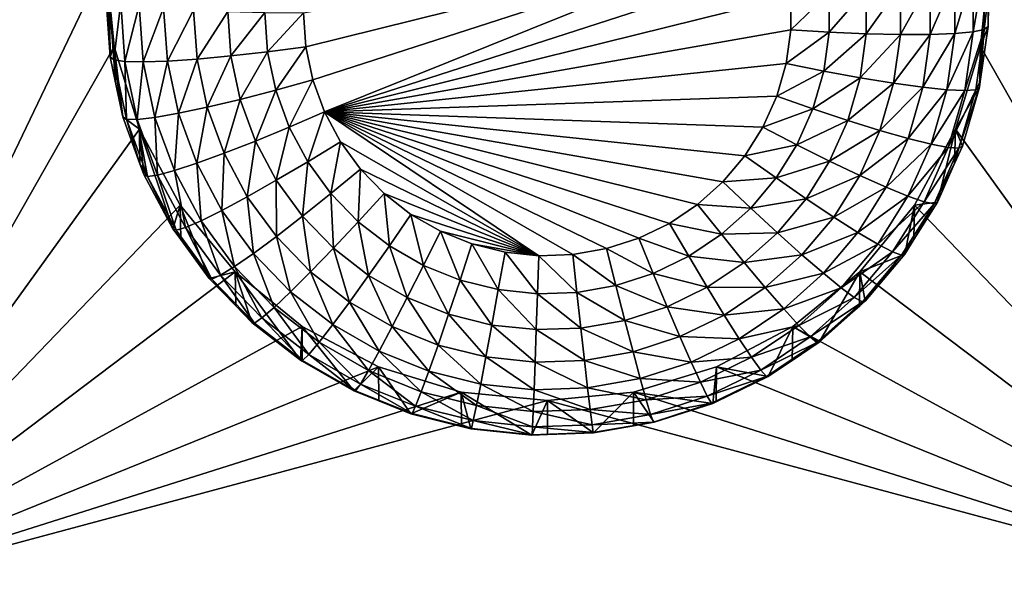
# Model space of a CAD drawing. Extents: x -28 to 28, y -227 to 30.
# Drawn here: x 3 to 7, y -206 to -204 of the extents above; entities that cross this region are included whole.
import ezdxf

# ---------------------------------------------------------------- set-up
doc = ezdxf.new("R2010")
doc.units = 0
doc.header["$MEASUREMENT"] = 0
doc.layers.add('L1', color=7, linetype='Continuous')
doc.layers.add('L3', color=7, linetype='Continuous')

msp = doc.modelspace()

# ---------------------------------------------------------------- linework, layer by layer
at = {"layer": 'L1', "color": 7}
for points in [[(17.45052, -89.59975, 331.3269), (-17.45052, -89.59975, 331.3269), (17.16824, -226.3816, 341.9844)], [(17.16824, -226.3816, 341.9844), (-17.45052, -89.59975, 331.3269), (-17.16824, -226.3816, 341.9844)], [(17.73879, -90.57198, 318.849), (-17.4299, -223.8664, 330.5107), (-17.73879, -90.57198, 318.849)], [(17.4299, -223.8664, 330.5107), (-17.4299, -223.8664, 330.5107), (17.73879, -90.57198, 318.849)]]:
    msp.add_3dface(points, dxfattribs=at)
at = {"layer": 'L3', "color": 250}
for points in [[(-16.15, -176.477, 327.8604), (-12.25, -222.2024, 331.8608), (12.25, -172.5919, 327.5205)], [(-12.25, -222.2024, 331.8608), (12.25, -222.2024, 331.8608), (12.25, -172.5919, 327.5205)], [(3.525, -203.9533, 328.7585), (2.5, -206.0951, 328.9459), (2.5, -201.8115, 328.5711)], [(7.5, -206.0951, 328.9459), (6.475, -203.9533, 328.7585), (7.5, -201.8115, 328.5711)], [(4.192932, -204.2406, 326.776), (4.185, -204.1276, 326.7661), (5.765849, -203.8499, 326.7418)], [(5.765849, -203.8499, 326.7418), (4.216572, -204.3514, 326.7857), (4.192932, -204.2406, 326.776)], [(5.765849, -203.8499, 326.7418), (4.255461, -204.4578, 326.795), (4.216572, -204.3514, 326.7857)], [(5.79719, -203.9588, 326.7514), (4.255461, -204.4578, 326.795), (5.765849, -203.8499, 326.7418)], [(3.553342, -204.24, 328.7836), (2.5, -206.0951, 328.9459), (3.525, -203.9533, 328.7585)], [(3.525, -203.9533, 328.7585), (3.525, -204.0701, 327.4236), (3.539355, -204.2746, 327.4415)], [(3.525, -203.9533, 328.7585), (3.539355, -204.2746, 327.4415), (3.553342, -204.24, 328.7836)], [(5.79719, -203.9588, 326.7514), (5.813015, -204.071, 326.7612), (4.255461, -204.4578, 326.795)], [(7.5, -206.0951, 328.9459), (6.446658, -204.24, 328.7836), (6.475, -203.9533, 328.7585)], [(6.446658, -204.24, 328.7836), (6.471407, -204.1726, 327.4326), (6.475, -203.9533, 328.7585)], [(6.475, -203.9533, 328.7585), (6.471407, -204.1726, 327.4326), (6.471407, -204.0701, 327.4236)], [(6.42129, -204.1911, 327.1807), (6.360448, -204.1968, 327.0666), (6.42129, -203.9931, 327.1633)], [(6.42129, -203.9931, 327.1633), (6.360448, -204.1968, 327.0666), (6.360448, -204.0073, 327.05)], [(6.458756, -204.1829, 327.3042), (6.42129, -204.1911, 327.1807), (6.458756, -203.9797, 327.2865)], [(6.458756, -203.9797, 327.2865), (6.42129, -204.1911, 327.1807), (6.42129, -203.9931, 327.1633)], [(6.458756, -203.9797, 327.2865), (6.471407, -204.0701, 327.4236), (6.458756, -204.1829, 327.3042)], [(6.278568, -204.1998, 326.9665), (6.178798, -204.2, 326.8841), (6.278568, -204.0217, 326.9509)], [(6.278568, -204.0217, 326.9509), (6.178798, -204.2, 326.8841), (6.178798, -204.0358, 326.8698)], [(6.360448, -204.1968, 327.0666), (6.278568, -204.1998, 326.9665), (6.360448, -204.0073, 327.05)], [(6.360448, -204.0073, 327.05), (6.278568, -204.1998, 326.9665), (6.278568, -204.0217, 326.9509)], [(5.941461, -204.1921, 326.7845), (5.813015, -204.1843, 326.7711), (5.941461, -204.0609, 326.773)], [(5.941461, -204.0609, 326.773), (5.813015, -204.1843, 326.7711), (5.813015, -204.071, 326.7612)], [(6.064971, -204.1974, 326.8227), (5.941461, -204.1921, 326.7845), (6.064971, -204.0491, 326.8097)], [(6.064971, -204.0491, 326.8097), (5.941461, -204.1921, 326.7845), (5.941461, -204.0609, 326.773)], [(6.178798, -204.2, 326.8841), (6.064971, -204.1974, 326.8227), (6.178798, -204.0358, 326.8698)], [(6.178798, -204.0358, 326.8698), (6.064971, -204.1974, 326.8227), (6.064971, -204.0491, 326.8097)], [(3.537682, -204.0813, 327.2953), (3.539355, -204.2746, 327.4415), (3.525, -204.0701, 327.4236)], [(3.551913, -204.2841, 327.3131), (3.539355, -204.2746, 327.4415), (3.537682, -204.0813, 327.2953)], [(3.537682, -204.0813, 327.2953), (3.57524, -204.0921, 327.172), (3.551913, -204.2841, 327.3131)], [(3.551913, -204.2841, 327.3131), (3.57524, -204.0921, 327.172), (3.589105, -204.2896, 327.1893)], [(3.57524, -204.0921, 327.172), (3.63623, -204.1021, 327.0583), (3.589105, -204.2896, 327.1893)], [(5.813015, -204.071, 326.7612), (5.813015, -204.1843, 326.7711), (4.255461, -204.4578, 326.795)], [(6.471407, -204.0701, 327.4236), (6.471407, -204.1726, 327.4326), (6.458756, -204.1829, 327.3042)], [(3.589105, -204.2896, 327.1893), (3.63623, -204.1021, 327.0583), (3.649502, -204.2911, 327.0749)], [(3.63623, -204.1021, 327.0583), (3.71831, -204.1108, 326.9587), (3.649502, -204.2911, 327.0749)], [(3.649502, -204.2911, 327.0749), (3.71831, -204.1108, 326.9587), (3.730783, -204.2885, 326.9742)], [(3.71831, -204.1108, 326.9587), (3.818324, -204.1179, 326.8769), (3.730783, -204.2885, 326.9742)], [(3.730783, -204.2885, 326.9742), (3.818324, -204.1179, 326.8769), (3.829824, -204.2818, 326.8913)], [(3.818324, -204.1179, 326.8769), (3.932429, -204.1232, 326.8162), (3.829824, -204.2818, 326.8913)], [(3.829824, -204.2818, 326.8913), (3.932429, -204.1232, 326.8162), (3.942818, -204.2713, 326.8291)], [(3.932429, -204.1232, 326.8162), (4.05624, -204.1265, 326.7788), (3.942818, -204.2713, 326.8291)], [(3.942818, -204.2713, 326.8291), (4.05624, -204.1265, 326.7788), (4.065425, -204.2574, 326.7902)], [(4.05624, -204.1265, 326.7788), (4.185, -204.1276, 326.7661), (4.065425, -204.2574, 326.7902)], [(4.065425, -204.2574, 326.7902), (4.185, -204.1276, 326.7661), (4.192932, -204.2406, 326.776)], [(4.255461, -204.4578, 326.795), (5.813015, -204.1843, 326.7711), (5.79719, -204.2964, 326.7809)], [(5.941461, -204.1921, 326.7845), (5.79719, -204.2964, 326.7809), (5.813015, -204.1843, 326.7711)], [(5.923136, -204.322, 326.7958), (5.79719, -204.2964, 326.7809), (5.941461, -204.1921, 326.7845)], [(6.064971, -204.1974, 326.8227), (5.923136, -204.322, 326.7958), (5.941461, -204.1921, 326.7845)], [(6.393626, -204.3872, 327.1978), (6.333968, -204.3845, 327.0831), (6.42129, -204.1911, 327.1807)], [(6.42129, -204.1911, 327.1807), (6.333968, -204.3845, 327.0831), (6.360448, -204.1968, 327.0666)], [(6.430363, -204.3842, 327.3219), (6.393626, -204.3872, 327.1978), (6.458756, -204.1829, 327.3042)], [(6.458756, -204.1829, 327.3042), (6.393626, -204.3872, 327.1978), (6.42129, -204.1911, 327.1807)], [(6.458756, -204.1829, 327.3042), (6.445449, -204.3566, 327.4487), (6.430363, -204.3842, 327.3219)], [(6.446658, -204.24, 328.7836), (6.445449, -204.3566, 327.4487), (6.471407, -204.1726, 327.4326)], [(6.458756, -204.1829, 327.3042), (6.471407, -204.1726, 327.4326), (6.445449, -204.3566, 327.4487)], [(6.044242, -204.3444, 326.8355), (5.923136, -204.322, 326.7958), (6.064971, -204.1974, 326.8227)], [(6.178798, -204.2, 326.8841), (6.044242, -204.3444, 326.8355), (6.064971, -204.1974, 326.8227)], [(6.155854, -204.3627, 326.8983), (6.044242, -204.3444, 326.8355), (6.178798, -204.2, 326.8841)], [(6.253683, -204.3762, 326.9819), (6.155854, -204.3627, 326.8983), (6.278568, -204.1998, 326.9665)], [(6.278568, -204.1998, 326.9665), (6.155854, -204.3627, 326.8983), (6.178798, -204.2, 326.8841)], [(6.333968, -204.3845, 327.0831), (6.253683, -204.3762, 326.9819), (6.360448, -204.1968, 327.0666)], [(6.360448, -204.1968, 327.0666), (6.253683, -204.3762, 326.9819), (6.278568, -204.1998, 326.9665)], [(3.553342, -204.24, 328.7836), (3.637278, -204.5156, 328.8077), (2.5, -206.0951, 328.9459)], [(3.553342, -204.24, 328.7836), (3.539355, -204.2746, 327.4415), (3.556733, -204.356, 327.4486)], [(3.553342, -204.24, 328.7836), (3.582139, -204.4751, 327.459), (3.637278, -204.5156, 328.8077)], [(3.553342, -204.24, 328.7836), (3.556733, -204.356, 327.4486), (3.582139, -204.4751, 327.459)], [(3.942818, -204.2713, 326.8291), (4.065425, -204.2574, 326.7902), (3.973785, -204.4164, 326.8418)], [(3.973785, -204.4164, 326.8418), (4.065425, -204.2574, 326.7902), (4.0928, -204.3857, 326.8014)], [(4.065425, -204.2574, 326.7902), (4.192932, -204.2406, 326.776), (4.0928, -204.3857, 326.8014)], [(4.0928, -204.3857, 326.8014), (4.192932, -204.2406, 326.776), (4.216572, -204.3514, 326.7857)], [(6.362722, -204.5156, 328.8077), (6.446658, -204.24, 328.7836), (7.5, -206.0951, 328.9459)], [(6.362722, -204.5156, 328.8077), (6.442768, -204.3756, 327.4503), (6.446658, -204.24, 328.7836)], [(6.446658, -204.24, 328.7836), (6.442768, -204.3756, 327.4503), (6.445449, -204.3566, 327.4487)], [(3.551913, -204.2841, 327.3131), (3.556733, -204.356, 327.4486), (3.539355, -204.2746, 327.4415)], [(3.594329, -204.4829, 327.3305), (3.582139, -204.4751, 327.459), (3.551913, -204.2841, 327.3131)], [(3.582139, -204.4751, 327.459), (3.556733, -204.356, 327.4486), (3.551913, -204.2841, 327.3131)], [(3.551913, -204.2841, 327.3131), (3.589105, -204.2896, 327.1893), (3.594329, -204.4829, 327.3305)], [(3.594329, -204.4829, 327.3305), (3.589105, -204.2896, 327.1893), (3.630432, -204.4833, 327.2062)], [(3.589105, -204.2896, 327.1893), (3.649502, -204.2911, 327.0749), (3.630432, -204.4833, 327.2062)], [(3.630432, -204.4833, 327.2062), (3.649502, -204.2911, 327.0749), (3.68906, -204.4765, 327.0911)], [(3.649502, -204.2911, 327.0749), (3.730783, -204.2885, 326.9742), (3.68906, -204.4765, 327.0911)], [(3.68906, -204.4765, 327.0911), (3.730783, -204.2885, 326.9742), (3.76796, -204.4627, 326.9895)], [(3.730783, -204.2885, 326.9742), (3.829824, -204.2818, 326.8913), (3.76796, -204.4627, 326.9895)], [(3.76796, -204.4627, 326.9895), (3.829824, -204.2818, 326.8913), (3.8641, -204.4424, 326.9053)], [(3.829824, -204.2818, 326.8913), (3.942818, -204.2713, 326.8291), (3.8641, -204.4424, 326.9053)], [(3.8641, -204.4424, 326.9053), (3.942818, -204.2713, 326.8291), (3.973785, -204.4164, 326.8418)], [(4.255461, -204.4578, 326.795), (5.79719, -204.2964, 326.7809), (5.765849, -204.4053, 326.7904)], [(5.923136, -204.322, 326.7958), (5.765849, -204.4053, 326.7904), (5.79719, -204.2964, 326.7809)], [(5.886844, -204.4481, 326.8069), (5.765849, -204.4053, 326.7904), (5.923136, -204.322, 326.7958)], [(6.044242, -204.3444, 326.8355), (5.886844, -204.4481, 326.8069), (5.923136, -204.322, 326.7958)], [(4.0928, -204.3857, 326.8014), (4.216572, -204.3514, 326.7857), (4.137833, -204.5089, 326.8122)], [(4.137833, -204.5089, 326.8122), (4.216572, -204.3514, 326.7857), (4.255461, -204.4578, 326.795)], [(6.003188, -204.487, 326.848), (5.886844, -204.4481, 326.8069), (6.044242, -204.3444, 326.8355)], [(6.155854, -204.3627, 326.8983), (6.003188, -204.487, 326.848), (6.044242, -204.3444, 326.8355)], [(6.430363, -204.3842, 327.3219), (6.445449, -204.3566, 327.4487), (6.442768, -204.3756, 327.4503)], [(3.973785, -204.4164, 326.8418), (4.0928, -204.3857, 326.8014), (4.024725, -204.5558, 326.854)], [(4.024725, -204.5558, 326.854), (4.0928, -204.3857, 326.8014), (4.137833, -204.5089, 326.8122)], [(6.110413, -204.5206, 326.9122), (6.003188, -204.487, 326.848), (6.155854, -204.3627, 326.8983)], [(6.253683, -204.3762, 326.9819), (6.110413, -204.5206, 326.9122), (6.155854, -204.3627, 326.8983)], [(6.204395, -204.5475, 326.9969), (6.110413, -204.5206, 326.9122), (6.253683, -204.3762, 326.9819)], [(6.333968, -204.3845, 327.0831), (6.204395, -204.5475, 326.9969), (6.253683, -204.3762, 326.9819)], [(6.281524, -204.5667, 327.099), (6.204395, -204.5475, 326.9969), (6.333968, -204.3845, 327.0831)], [(6.393626, -204.3872, 327.1978), (6.281524, -204.5667, 327.099), (6.333968, -204.3845, 327.0831)], [(6.338837, -204.5776, 327.2145), (6.281524, -204.5667, 327.099), (6.393626, -204.3872, 327.1978)], [(6.37413, -204.5796, 327.3389), (6.338837, -204.5776, 327.2145), (6.430363, -204.3842, 327.3219)], [(6.430363, -204.3842, 327.3219), (6.338837, -204.5776, 327.2145), (6.393626, -204.3872, 327.1978)], [(6.362722, -204.5156, 328.8077), (6.386047, -204.5727, 327.4676), (6.442768, -204.3756, 327.4503)], [(6.430363, -204.3842, 327.3219), (6.442768, -204.3756, 327.4503), (6.37413, -204.5796, 327.3389)], [(6.442768, -204.3756, 327.4503), (6.386047, -204.5727, 327.4676), (6.37413, -204.5796, 327.3389)], [(3.8641, -204.4424, 326.9053), (3.973785, -204.4164, 326.8418), (3.920485, -204.5967, 326.9188)], [(3.920485, -204.5967, 326.9188), (3.973785, -204.4164, 326.8418), (4.024725, -204.5558, 326.854)], [(5.765849, -204.4053, 326.7904), (5.719602, -204.5088, 326.7995), (4.255461, -204.4578, 326.795)], [(5.886844, -204.4481, 326.8069), (5.719602, -204.5088, 326.7995), (5.765849, -204.4053, 326.7904)], [(3.76796, -204.4627, 326.9895), (3.8641, -204.4424, 326.9053), (3.829117, -204.6301, 327.0041)], [(3.829117, -204.6301, 327.0041), (3.8641, -204.4424, 326.9053), (3.920485, -204.5967, 326.9188)], [(5.83329, -204.5679, 326.8174), (5.719602, -204.5088, 326.7995), (5.886844, -204.4481, 326.8069)], [(6.003188, -204.487, 326.848), (5.83329, -204.5679, 326.8174), (5.886844, -204.4481, 326.8069)], [(3.637278, -204.5156, 328.8077), (3.582139, -204.4751, 327.459), (3.639335, -204.6317, 327.4727)], [(3.594329, -204.4829, 327.3305), (3.639335, -204.6317, 327.4727), (3.582139, -204.4751, 327.459)], [(3.664106, -204.6738, 327.3472), (3.639335, -204.6317, 327.4727), (3.594329, -204.4829, 327.3305)], [(3.594329, -204.4829, 327.3305), (3.630432, -204.4833, 327.2062), (3.664106, -204.6738, 327.3472)], [(3.630432, -204.4833, 327.2062), (3.68906, -204.4765, 327.0911), (3.698417, -204.6694, 327.2225)], [(3.664106, -204.6738, 327.3472), (3.630432, -204.4833, 327.2062), (3.698417, -204.6694, 327.2225)], [(3.68906, -204.4765, 327.0911), (3.76796, -204.4627, 326.9895), (3.754134, -204.6546, 327.1067)], [(3.698417, -204.6694, 327.2225), (3.68906, -204.4765, 327.0911), (3.754134, -204.6546, 327.1067)], [(3.754134, -204.6546, 327.1067), (3.76796, -204.4627, 326.9895), (3.829117, -204.6301, 327.0041)], [(4.137833, -204.5089, 326.8122), (4.255461, -204.4578, 326.795), (4.199646, -204.6247, 326.8223)], [(4.199646, -204.6247, 326.8223), (4.255461, -204.4578, 326.795), (4.308841, -204.5579, 326.8038)], [(4.255461, -204.4578, 326.795), (5.586262, -204.6916, 326.8155), (5.501764, -204.7674, 326.8221)], [(5.501764, -204.7674, 326.8221), (5.4075, -204.8308, 326.8276), (4.255461, -204.4578, 326.795)], [(4.255461, -204.4578, 326.795), (5.4075, -204.8308, 326.8276), (5.305304, -204.8804, 326.832)], [(4.255461, -204.4578, 326.795), (5.305304, -204.8804, 326.832), (5.197166, -204.9154, 326.835)], [(4.971557, -204.939, 326.8371), (4.308841, -204.5579, 326.8038), (4.255461, -204.4578, 326.795)], [(4.971557, -204.939, 326.8371), (4.255461, -204.4578, 326.795), (5.085191, -204.9351, 326.8368)], [(5.085191, -204.9351, 326.8368), (4.255461, -204.4578, 326.795), (5.197166, -204.9154, 326.835)], [(4.255461, -204.4578, 326.795), (5.719602, -204.5088, 326.7995), (5.659349, -204.6048, 326.8079)], [(4.255461, -204.4578, 326.795), (5.659349, -204.6048, 326.8079), (5.586262, -204.6916, 326.8155)], [(5.942609, -204.6225, 326.8599), (5.83329, -204.5679, 326.8174), (6.003188, -204.487, 326.848)], [(6.110413, -204.5206, 326.9122), (5.942609, -204.6225, 326.8599), (6.003188, -204.487, 326.848)], [(2.5, -206.0951, 328.9459), (3.637278, -204.5156, 328.8077), (3.773582, -204.7697, 328.8299)], [(3.749129, -204.8488, 327.4917), (3.773582, -204.7697, 328.8299), (3.637278, -204.5156, 328.8077)], [(3.749129, -204.8488, 327.4917), (3.637278, -204.5156, 328.8077), (3.65252, -204.6677, 327.4759)], [(3.637278, -204.5156, 328.8077), (3.639335, -204.6317, 327.4727), (3.65252, -204.6677, 327.4759)], [(4.024725, -204.5558, 326.854), (4.137833, -204.5089, 326.8122), (4.094648, -204.6868, 326.8655)], [(4.094648, -204.6868, 326.8655), (4.137833, -204.5089, 326.8122), (4.199646, -204.6247, 326.8223)], [(5.83329, -204.5679, 326.8174), (5.659349, -204.6048, 326.8079), (5.719602, -204.5088, 326.7995)], [(6.043358, -204.6706, 326.9253), (5.942609, -204.6225, 326.8599), (6.110413, -204.5206, 326.9122)], [(6.204395, -204.5475, 326.9969), (6.043358, -204.6706, 326.9253), (6.110413, -204.5206, 326.9122)], [(7.5, -206.0951, 328.9459), (6.226418, -204.7697, 328.8299), (6.362722, -204.5156, 328.8077)], [(6.302348, -204.7599, 327.484), (6.362722, -204.5156, 328.8077), (6.226418, -204.7697, 328.8299)], [(6.359902, -204.6312, 327.4727), (6.362722, -204.5156, 328.8077), (6.302348, -204.7599, 327.484)], [(6.359902, -204.6312, 327.4727), (6.386047, -204.5727, 327.4676), (6.362722, -204.5156, 328.8077)], [(6.131665, -204.7102, 327.0111), (6.043358, -204.6706, 326.9253), (6.204395, -204.5475, 326.9969)], [(6.281524, -204.5667, 327.099), (6.131665, -204.7102, 327.0111), (6.204395, -204.5475, 326.9969)], [(3.920485, -204.5967, 326.9188), (4.024725, -204.5558, 326.854), (3.997881, -204.7417, 326.9315)], [(3.997881, -204.7417, 326.9315), (4.024725, -204.5558, 326.854), (4.094648, -204.6868, 326.8655)], [(4.199646, -204.6247, 326.8223), (4.308841, -204.5579, 326.8038), (4.277038, -204.7309, 326.8316)], [(4.277038, -204.7309, 326.8316), (4.308841, -204.5579, 326.8038), (4.375674, -204.6495, 326.8118)], [(4.375674, -204.6495, 326.8118), (4.308841, -204.5579, 326.8038), (4.971557, -204.939, 326.8371)], [(5.763518, -204.6791, 326.8271), (5.659349, -204.6048, 326.8079), (5.83329, -204.5679, 326.8174)], [(5.942609, -204.6225, 326.8599), (5.763518, -204.6791, 326.8271), (5.83329, -204.5679, 326.8174)], [(6.204138, -204.7399, 327.1141), (6.131665, -204.7102, 327.0111), (6.281524, -204.5667, 327.099)], [(6.338837, -204.5776, 327.2145), (6.204138, -204.7399, 327.1141), (6.281524, -204.5667, 327.099)], [(6.257989, -204.7585, 327.2303), (6.204138, -204.7399, 327.1141), (6.338837, -204.5776, 327.2145)], [(6.37413, -204.5796, 327.3389), (6.257989, -204.7585, 327.2303), (6.338837, -204.5776, 327.2145)], [(6.291151, -204.7652, 327.3552), (6.257989, -204.7585, 327.2303), (6.37413, -204.5796, 327.3389)], [(6.37413, -204.5796, 327.3389), (6.359902, -204.6312, 327.4727), (6.291151, -204.7652, 327.3552)], [(6.37413, -204.5796, 327.3389), (6.386047, -204.5727, 327.4676), (6.359902, -204.6312, 327.4727)], [(3.829117, -204.6301, 327.0041), (3.920485, -204.5967, 326.9188), (3.913065, -204.7874, 327.0179)], [(3.913065, -204.7874, 327.0179), (3.920485, -204.5967, 326.9188), (3.997881, -204.7417, 326.9315)], [(5.763518, -204.6791, 326.8271), (5.586262, -204.6916, 326.8155), (5.659349, -204.6048, 326.8079)], [(3.664106, -204.6738, 327.3472), (3.65252, -204.6677, 327.4759), (3.639335, -204.6317, 327.4727)], [(3.754134, -204.6546, 327.1067), (3.829117, -204.6301, 327.0041), (3.843457, -204.822, 327.1213)], [(3.843457, -204.822, 327.1213), (3.829117, -204.6301, 327.0041), (3.913065, -204.7874, 327.0179)], [(4.094648, -204.6868, 326.8655), (4.199646, -204.6247, 326.8223), (4.182193, -204.8068, 326.876)], [(4.182193, -204.8068, 326.876), (4.199646, -204.6247, 326.8223), (4.277038, -204.7309, 326.8316)], [(4.277038, -204.7309, 326.8316), (4.375674, -204.6495, 326.8118), (4.368502, -204.8252, 326.8399)], [(4.368502, -204.8252, 326.8399), (4.375674, -204.6495, 326.8118), (4.454658, -204.731, 326.8189)], [(4.971557, -204.939, 326.8371), (4.454658, -204.731, 326.8189), (4.375674, -204.6495, 326.8118)], [(5.863683, -204.7484, 326.8709), (5.763518, -204.6791, 326.8271), (5.942609, -204.6225, 326.8599)], [(6.043358, -204.6706, 326.9253), (5.863683, -204.7484, 326.8709), (5.942609, -204.6225, 326.8599)], [(6.359902, -204.6312, 327.4727), (6.302348, -204.7599, 327.484), (6.291151, -204.7652, 327.3552)], [(3.749129, -204.8488, 327.4917), (3.65252, -204.6677, 327.4759), (3.664106, -204.6738, 327.3472)], [(3.664106, -204.6738, 327.3472), (3.698417, -204.6694, 327.2225), (3.759884, -204.8533, 327.3629)], [(3.759884, -204.8533, 327.3629), (3.749129, -204.8488, 327.4917), (3.664106, -204.6738, 327.3472)], [(3.698417, -204.6694, 327.2225), (3.754134, -204.6546, 327.1067), (3.791735, -204.8443, 327.2378)], [(3.759884, -204.8533, 327.3629), (3.698417, -204.6694, 327.2225), (3.791735, -204.8443, 327.2378)], [(3.791735, -204.8443, 327.2378), (3.754134, -204.6546, 327.1067), (3.843457, -204.822, 327.1213)], [(5.678884, -204.7796, 326.8359), (5.586262, -204.6916, 326.8155), (5.763518, -204.6791, 326.8271)], [(5.863683, -204.7484, 326.8709), (5.678884, -204.7796, 326.8359), (5.763518, -204.6791, 326.8271)], [(5.955996, -204.8099, 326.9375), (5.863683, -204.7484, 326.8709), (6.043358, -204.6706, 326.9253)], [(6.131665, -204.7102, 327.0111), (5.955996, -204.8099, 326.9375), (6.043358, -204.6706, 326.9253)], [(3.997881, -204.7417, 326.9315), (4.094648, -204.6868, 326.8655), (4.094783, -204.8746, 326.9431)], [(4.094783, -204.8746, 326.9431), (4.094648, -204.6868, 326.8655), (4.182193, -204.8068, 326.876)], [(5.678884, -204.7796, 326.8359), (5.501764, -204.7674, 326.8221), (5.586262, -204.6916, 326.8155)], [(6.036909, -204.8613, 327.0244), (5.955996, -204.8099, 326.9375), (6.131665, -204.7102, 327.0111)], [(6.204138, -204.7399, 327.1141), (6.036909, -204.8613, 327.0244), (6.131665, -204.7102, 327.0111)], [(3.913065, -204.7874, 327.0179), (3.997881, -204.7417, 326.9315), (4.018168, -204.9315, 327.0305)], [(4.018168, -204.9315, 327.0305), (3.997881, -204.7417, 326.9315), (4.094783, -204.8746, 326.9431)], [(4.182193, -204.8068, 326.876), (4.277038, -204.7309, 326.8316), (4.285655, -204.9136, 326.8853)], [(4.285655, -204.9136, 326.8853), (4.277038, -204.7309, 326.8316), (4.368502, -204.8252, 326.8399)], [(4.368502, -204.8252, 326.8399), (4.454658, -204.731, 326.8189), (4.472256, -204.906, 326.847)], [(4.472256, -204.906, 326.847), (4.454658, -204.731, 326.8189), (4.544258, -204.8007, 326.825)], [(4.971557, -204.939, 326.8371), (4.544258, -204.8007, 326.825), (4.454658, -204.731, 326.8189)], [(5.767946, -204.862, 326.8808), (5.678884, -204.7796, 326.8359), (5.863683, -204.7484, 326.8709)], [(5.955996, -204.8099, 326.9375), (5.767946, -204.862, 326.8808), (5.863683, -204.7484, 326.8709)], [(6.103313, -204.9006, 327.1282), (6.036909, -204.8613, 327.0244), (6.204138, -204.7399, 327.1141)], [(6.257989, -204.7585, 327.2303), (6.103313, -204.9006, 327.1282), (6.204138, -204.7399, 327.1141)], [(3.773582, -204.7697, 328.8299), (3.957017, -204.9923, 328.8494), (2.5, -206.0951, 328.9459)], [(3.775569, -204.885, 327.4949), (3.773582, -204.7697, 328.8299), (3.749129, -204.8488, 327.4917)], [(3.870084, -205.0146, 327.5062), (3.957017, -204.9923, 328.8494), (3.773582, -204.7697, 328.8299)], [(3.870084, -205.0146, 327.5062), (3.773582, -204.7697, 328.8299), (3.775569, -204.885, 327.4949)], [(5.581036, -204.8674, 326.8436), (5.4075, -204.8308, 326.8276), (5.501764, -204.7674, 326.8221)], [(5.581036, -204.8674, 326.8436), (5.501764, -204.7674, 326.8221), (5.678884, -204.7796, 326.8359)], [(5.767946, -204.862, 326.8808), (5.581036, -204.8674, 326.8436), (5.678884, -204.7796, 326.8359)], [(7.5, -206.0951, 328.9459), (6.042982, -204.9923, 328.8494), (6.226418, -204.7697, 328.8299)], [(6.1933, -204.9338, 327.4992), (6.226418, -204.7697, 328.8299), (6.042982, -204.9923, 328.8494)], [(6.152655, -204.9264, 327.245), (6.103313, -204.9006, 327.1282), (6.257989, -204.7585, 327.2303)], [(6.291151, -204.7652, 327.3552), (6.152655, -204.9264, 327.245), (6.257989, -204.7585, 327.2303)], [(6.18304, -204.9376, 327.3703), (6.152655, -204.9264, 327.245), (6.291151, -204.7652, 327.3552)], [(6.291151, -204.7652, 327.3552), (6.223954, -204.8849, 327.4949), (6.18304, -204.9376, 327.3703)], [(6.223954, -204.8849, 327.4949), (6.226418, -204.7697, 328.8299), (6.1933, -204.9338, 327.4992)], [(6.302348, -204.7599, 327.484), (6.226418, -204.7697, 328.8299), (6.223954, -204.8849, 327.4949)], [(6.291151, -204.7652, 327.3552), (6.302348, -204.7599, 327.484), (6.223954, -204.8849, 327.4949)], [(3.843457, -204.822, 327.1213), (3.913065, -204.7874, 327.0179), (3.955292, -204.9753, 327.1347)], [(3.955292, -204.9753, 327.1347), (3.913065, -204.7874, 327.0179), (4.018168, -204.9315, 327.0305)], [(4.094783, -204.8746, 326.9431), (4.182193, -204.8068, 326.876), (4.209304, -204.9927, 326.9535)], [(4.209304, -204.9927, 326.9535), (4.182193, -204.8068, 326.876), (4.285655, -204.9136, 326.8853)], [(4.472256, -204.906, 326.847), (4.544258, -204.8007, 326.825), (4.586283, -204.9715, 326.8527)], [(4.586283, -204.9715, 326.8527), (4.544258, -204.8007, 326.825), (4.642727, -204.8573, 326.83)], [(4.642727, -204.8573, 326.83), (4.544258, -204.8007, 326.825), (4.971557, -204.939, 326.8371)], [(5.850027, -204.9357, 326.9485), (5.767946, -204.862, 326.8808), (5.955996, -204.8099, 326.9375)], [(6.036909, -204.8613, 327.0244), (5.850027, -204.9357, 326.9485), (5.955996, -204.8099, 326.9375)], [(3.759884, -204.8533, 327.3629), (3.775569, -204.885, 327.4949), (3.749129, -204.8488, 327.4917)], [(3.759884, -204.8533, 327.3629), (3.791735, -204.8443, 327.2378), (3.879799, -205.0177, 327.3773)], [(3.791735, -204.8443, 327.2378), (3.843457, -204.822, 327.1213), (3.90857, -205.0045, 327.2518)], [(3.879799, -205.0177, 327.3773), (3.791735, -204.8443, 327.2378), (3.90857, -205.0045, 327.2518)], [(3.90857, -205.0045, 327.2518), (3.843457, -204.822, 327.1213), (3.955292, -204.9753, 327.1347)], [(4.285655, -204.9136, 326.8853), (4.368502, -204.8252, 326.8399), (4.403022, -205.0049, 326.8933)], [(4.403022, -205.0049, 326.8933), (4.368502, -204.8252, 326.8399), (4.472256, -204.906, 326.847)], [(5.47188, -204.9407, 326.85), (5.305304, -204.8804, 326.832), (5.4075, -204.8308, 326.8276)], [(5.47188, -204.9407, 326.85), (5.4075, -204.8308, 326.8276), (5.581036, -204.8674, 326.8436)], [(3.879799, -205.0177, 327.3773), (3.775569, -204.885, 327.4949), (3.759884, -204.8533, 327.3629)], [(4.018168, -204.9315, 327.0305), (4.094783, -204.8746, 326.9431), (4.142382, -205.0596, 327.0417)], [(4.142382, -205.0596, 327.0417), (4.094783, -204.8746, 326.9431), (4.209304, -204.9927, 326.9535)], [(4.586283, -204.9715, 326.8527), (4.642727, -204.8573, 326.83), (4.708362, -205.0207, 326.857)], [(4.708362, -205.0207, 326.857), (4.642727, -204.8573, 326.83), (4.748151, -204.8998, 326.8337)], [(4.642727, -204.8573, 326.83), (4.971557, -204.939, 326.8371), (4.748151, -204.8998, 326.8337)], [(5.353539, -204.9982, 326.855), (5.197166, -204.9154, 326.835), (5.305304, -204.8804, 326.832)], [(5.353539, -204.9982, 326.855), (5.305304, -204.8804, 326.832), (5.47188, -204.9407, 326.85)], [(5.657262, -204.9613, 326.8895), (5.47188, -204.9407, 326.85), (5.581036, -204.8674, 326.8436)], [(5.657262, -204.9613, 326.8895), (5.581036, -204.8674, 326.8436), (5.767946, -204.862, 326.8808)], [(5.850027, -204.9357, 326.9485), (5.657262, -204.9613, 326.8895), (5.767946, -204.862, 326.8808)], [(5.921971, -204.9977, 327.0363), (5.850027, -204.9357, 326.9485), (6.036909, -204.8613, 327.0244)], [(6.103313, -204.9006, 327.1282), (5.921971, -204.9977, 327.0363), (6.036909, -204.8613, 327.0244)], [(3.879799, -205.0177, 327.3773), (3.870084, -205.0146, 327.5062), (3.775569, -204.885, 327.4949)], [(4.209304, -204.9927, 326.9535), (4.285655, -204.9136, 326.8853), (4.339215, -205.0939, 326.9623)], [(4.339215, -205.0939, 326.9623), (4.285655, -204.9136, 326.8853), (4.403022, -205.0049, 326.8933)], [(4.403022, -205.0049, 326.8933), (4.472256, -204.906, 326.847), (4.532008, -205.0791, 326.8998)], [(4.532008, -205.0791, 326.8998), (4.472256, -204.906, 326.847), (4.586283, -204.9715, 326.8527)], [(4.708362, -205.0207, 326.857), (4.748151, -204.8998, 326.8337), (4.836118, -205.0524, 326.8598)], [(4.836118, -205.0524, 326.8598), (4.748151, -204.8998, 326.8337), (4.858477, -204.9272, 326.8361)], [(4.748151, -204.8998, 326.8337), (4.971557, -204.939, 326.8371), (4.858477, -204.9272, 326.8361)], [(5.228316, -205.0388, 326.8586), (5.085191, -204.9351, 326.8368), (5.197166, -204.9154, 326.835)], [(5.228316, -205.0388, 326.8586), (5.197166, -204.9154, 326.835), (5.353539, -204.9982, 326.855)], [(5.981014, -205.0458, 327.1409), (5.921971, -204.9977, 327.0363), (6.103313, -204.9006, 327.1282)], [(6.152655, -204.9264, 327.245), (5.981014, -205.0458, 327.1409), (6.103313, -204.9006, 327.1282)], [(6.18304, -204.9376, 327.3703), (6.223954, -204.8849, 327.4949), (6.1933, -204.9338, 327.4992)], [(3.955292, -204.9753, 327.1347), (4.018168, -204.9315, 327.0305), (4.08746, -205.1117, 327.1466)], [(4.08746, -205.1117, 327.1466), (4.018168, -204.9315, 327.0305), (4.142382, -205.0596, 327.0417)], [(4.836118, -205.0524, 326.8598), (4.858477, -204.9272, 326.8361), (4.967063, -205.0661, 326.861)], [(4.967063, -205.0661, 326.861), (4.858477, -204.9272, 326.8361), (4.971557, -204.939, 326.8371)], [(4.967063, -205.0661, 326.861), (4.971557, -204.939, 326.8371), (5.09865, -205.0615, 326.8606)], [(5.09865, -205.0615, 326.8606), (4.971557, -204.939, 326.8371), (5.085191, -204.9351, 326.8368)], [(5.09865, -205.0615, 326.8606), (5.085191, -204.9351, 326.8368), (5.228316, -205.0388, 326.8586)], [(5.533786, -205.0443, 326.8968), (5.353539, -204.9982, 326.855), (5.47188, -204.9407, 326.85)], [(5.533786, -205.0443, 326.8968), (5.47188, -204.9407, 326.85), (5.657262, -204.9613, 326.8895)], [(5.727513, -205.0456, 326.9581), (5.657262, -204.9613, 326.8895), (5.850027, -204.9357, 326.9485)], [(5.921971, -204.9977, 327.0363), (5.727513, -205.0456, 326.9581), (5.850027, -204.9357, 326.9485)], [(6.024887, -205.0781, 327.2583), (5.981014, -205.0458, 327.1409), (6.152655, -204.9264, 327.245)], [(6.18304, -204.9376, 327.3703), (6.024887, -205.0781, 327.2583), (6.152655, -204.9264, 327.245)], [(6.051904, -205.0933, 327.3839), (6.024887, -205.0781, 327.2583), (6.18304, -204.9376, 327.3703)], [(6.1933, -204.9338, 327.4992), (6.042982, -204.9923, 328.8494), (6.061026, -205.0908, 327.5129)], [(6.18304, -204.9376, 327.3703), (6.1933, -204.9338, 327.4992), (6.051904, -205.0933, 327.3839)], [(6.1933, -204.9338, 327.4992), (6.061026, -205.0908, 327.5129), (6.051904, -205.0933, 327.3839)], [(3.90857, -205.0045, 327.2518), (3.955292, -204.9753, 327.1347), (4.046649, -205.1469, 327.2643)], [(4.046649, -205.1469, 327.2643), (3.955292, -204.9753, 327.1347), (4.08746, -205.1117, 327.1466)], [(4.532008, -205.0791, 326.8998), (4.586283, -204.9715, 326.8527), (4.670103, -205.1347, 326.9047)], [(4.670103, -205.1347, 326.9047), (4.586283, -204.9715, 326.8527), (4.708362, -205.0207, 326.857)], [(5.727513, -205.0456, 326.9581), (5.533786, -205.0443, 326.8968), (5.657262, -204.9613, 326.8895)], [(2.5, -206.0951, 328.9459), (3.957017, -204.9923, 328.8494), (4.180534, -205.1751, 328.8654)], [(3.959441, -205.1068, 327.5143), (3.957017, -204.9923, 328.8494), (3.870084, -205.0146, 327.5062)], [(3.959441, -205.1068, 327.5143), (3.870084, -205.0146, 327.5062), (3.879799, -205.0177, 327.3773)], [(3.879799, -205.0177, 327.3773), (3.90857, -205.0045, 327.2518), (4.021518, -205.1639, 327.39)], [(4.021518, -205.1639, 327.39), (3.90857, -205.0045, 327.2518), (4.046649, -205.1469, 327.2643)], [(3.959441, -205.1068, 327.5143), (4.013032, -205.1621, 327.5191), (3.957017, -204.9923, 328.8494)], [(3.957017, -204.9923, 328.8494), (4.013032, -205.1621, 327.5191), (4.17519, -205.2883, 327.5302)], [(3.957017, -204.9923, 328.8494), (4.17519, -205.2883, 327.5302), (4.180534, -205.1751, 328.8654)], [(4.142382, -205.0596, 327.0417), (4.209304, -204.9927, 326.9535), (4.283288, -205.1693, 327.0513)], [(4.283288, -205.1693, 327.0513), (4.209304, -204.9927, 326.9535), (4.339215, -205.0939, 326.9623)], [(4.339215, -205.0939, 326.9623), (4.403022, -205.0049, 326.8933), (4.481987, -205.176, 326.9695)], [(4.481987, -205.176, 326.9695), (4.403022, -205.0049, 326.8933), (4.532008, -205.0791, 326.8998)], [(5.399919, -205.1093, 326.9024), (5.228316, -205.0388, 326.8586), (5.353539, -204.9982, 326.855)], [(5.399919, -205.1093, 326.9024), (5.353539, -204.9982, 326.855), (5.533786, -205.0443, 326.8968)], [(5.789088, -205.1169, 327.0467), (5.727513, -205.0456, 326.9581), (5.921971, -204.9977, 327.0363)], [(5.981014, -205.0458, 327.1409), (5.789088, -205.1169, 327.0467), (5.921971, -204.9977, 327.0363)], [(5.819466, -205.1751, 328.8654), (6.042982, -204.9923, 328.8494), (7.5, -206.0951, 328.9459)], [(5.819466, -205.1751, 328.8654), (5.908101, -205.228, 327.5249), (6.042982, -204.9923, 328.8494)], [(6.042982, -204.9923, 328.8494), (5.908101, -205.228, 327.5249), (6.041931, -205.108, 327.5144)], [(6.042982, -204.9923, 328.8494), (6.041931, -205.108, 327.5144), (6.061026, -205.0908, 327.5129)], [(4.021518, -205.1639, 327.39), (3.959441, -205.1068, 327.5143), (3.879799, -205.0177, 327.3773)], [(4.670103, -205.1347, 326.9047), (4.708362, -205.0207, 326.857), (4.814618, -205.1706, 326.9078)], [(4.814618, -205.1706, 326.9078), (4.708362, -205.0207, 326.857), (4.836118, -205.0524, 326.8598)], [(5.258269, -205.1552, 326.9064), (5.09865, -205.0615, 326.8606), (5.228316, -205.0388, 326.8586)], [(5.258269, -205.1552, 326.9064), (5.228316, -205.0388, 326.8586), (5.399919, -205.1093, 326.9024)], [(5.590838, -205.1374, 326.9661), (5.399919, -205.1093, 326.9024), (5.533786, -205.0443, 326.8968)], [(5.590838, -205.1374, 326.9661), (5.533786, -205.0443, 326.8968), (5.727513, -205.0456, 326.9581)], [(5.789088, -205.1169, 327.0467), (5.590838, -205.1374, 326.9661), (5.727513, -205.0456, 326.9581)], [(5.839621, -205.1726, 327.152), (5.789088, -205.1169, 327.0467), (5.981014, -205.0458, 327.1409)], [(6.024887, -205.0781, 327.2583), (5.839621, -205.1726, 327.152), (5.981014, -205.0458, 327.1409)], [(4.08746, -205.1117, 327.1466), (4.142382, -205.0596, 327.0417), (4.23739, -205.2284, 327.1569)], [(4.23739, -205.2284, 327.1569), (4.142382, -205.0596, 327.0417), (4.283288, -205.1693, 327.0513)], [(4.481987, -205.176, 326.9695), (4.532008, -205.0791, 326.8998), (4.634842, -205.2375, 326.9749)], [(4.634842, -205.2375, 326.9749), (4.532008, -205.0791, 326.8998), (4.670103, -205.1347, 326.9047)], [(4.814618, -205.1706, 326.9078), (4.836118, -205.0524, 326.8598), (4.962742, -205.1861, 326.9092)], [(4.962742, -205.1861, 326.9092), (4.836118, -205.0524, 326.8598), (4.967063, -205.0661, 326.861)], [(4.962742, -205.1861, 326.9092), (4.967063, -205.0661, 326.861), (5.111591, -205.1809, 326.9087)], [(5.111591, -205.1809, 326.9087), (4.967063, -205.0661, 326.861), (5.09865, -205.0615, 326.8606)], [(5.111591, -205.1809, 326.9087), (5.09865, -205.0615, 326.8606), (5.258269, -205.1552, 326.9064)], [(5.87717, -205.2106, 327.2699), (5.839621, -205.1726, 327.152), (6.024887, -205.0781, 327.2583)], [(6.051904, -205.0933, 327.3839), (5.87717, -205.2106, 327.2699), (6.024887, -205.0781, 327.2583)], [(4.021518, -205.1639, 327.39), (4.013032, -205.1621, 327.5191), (3.959441, -205.1068, 327.5143)], [(4.046649, -205.1469, 327.2643), (4.08746, -205.1117, 327.1466), (4.203284, -205.2688, 327.2749)], [(4.203284, -205.2688, 327.2749), (4.08746, -205.1117, 327.1466), (4.23739, -205.2284, 327.1569)], [(4.283288, -205.1693, 327.0513), (4.339215, -205.0939, 326.9623), (4.438144, -205.2584, 327.0591)], [(4.438144, -205.2584, 327.0591), (4.339215, -205.0939, 326.9623), (4.481987, -205.176, 326.9695)], [(5.442664, -205.2094, 326.9724), (5.258269, -205.1552, 326.9064), (5.399919, -205.1093, 326.9024)], [(5.442664, -205.2094, 326.9724), (5.399919, -205.1093, 326.9024), (5.590838, -205.1374, 326.9661)], [(5.900293, -205.2293, 327.3958), (5.87717, -205.2106, 327.2699), (6.051904, -205.0933, 327.3839)], [(6.051904, -205.0933, 327.3839), (6.041931, -205.108, 327.5144), (5.900293, -205.2293, 327.3958)], [(5.900293, -205.2293, 327.3958), (6.041931, -205.108, 327.5144), (5.908101, -205.228, 327.5249)], [(6.051904, -205.0933, 327.3839), (6.061026, -205.0908, 327.5129), (6.041931, -205.108, 327.5144)], [(4.021518, -205.1639, 327.39), (4.046649, -205.1469, 327.2643), (4.182282, -205.289, 327.401)], [(4.182282, -205.289, 327.401), (4.046649, -205.1469, 327.2643), (4.203284, -205.2688, 327.2749)], [(4.634842, -205.2375, 326.9749), (4.670103, -205.1347, 326.9047), (4.794804, -205.2772, 326.9784)], [(4.794804, -205.2772, 326.9784), (4.670103, -205.1347, 326.9047), (4.814618, -205.1706, 326.9078)], [(5.640845, -205.2165, 327.0555), (5.442664, -205.2094, 326.9724), (5.590838, -205.1374, 326.9661)], [(5.640845, -205.2165, 327.0555), (5.590838, -205.1374, 326.9661), (5.789088, -205.1169, 327.0467)], [(5.839621, -205.1726, 327.152), (5.640845, -205.2165, 327.0555), (5.789088, -205.1169, 327.0467)], [(2.5, -206.0951, 328.9459), (4.180534, -205.1751, 328.8654), (4.435542, -205.3109, 328.8773)], [(4.17519, -205.2883, 327.5302), (4.013032, -205.1621, 327.5191), (4.021518, -205.1639, 327.39)], [(4.182282, -205.289, 327.401), (4.17519, -205.2883, 327.5302), (4.021518, -205.1639, 327.39)], [(4.180534, -205.1751, 328.8654), (4.17519, -205.2883, 327.5302), (4.180751, -205.2915, 327.5305)], [(4.180534, -205.1751, 328.8654), (4.353403, -205.3908, 327.5391), (4.435542, -205.3109, 328.8773)], [(4.180534, -205.1751, 328.8654), (4.180751, -205.2915, 327.5305), (4.353403, -205.3908, 327.5391)], [(4.23739, -205.2284, 327.1569), (4.283288, -205.1693, 327.0513), (4.402163, -205.3231, 327.1652)], [(4.402163, -205.3231, 327.1652), (4.283288, -205.1693, 327.0513), (4.438144, -205.2584, 327.0591)], [(4.438144, -205.2584, 327.0591), (4.481987, -205.176, 326.9695), (4.603936, -205.3251, 327.0649)], [(4.603936, -205.3251, 327.0649), (4.481987, -205.176, 326.9695), (4.634842, -205.2375, 326.9749)], [(4.794804, -205.2772, 326.9784), (4.814618, -205.1706, 326.9078), (4.95876, -205.2944, 326.9798)], [(4.95876, -205.2944, 326.9798), (4.814618, -205.1706, 326.9078), (4.962742, -205.1861, 326.9092)], [(5.285874, -205.2601, 326.9769), (5.111591, -205.1809, 326.9087), (5.258269, -205.1552, 326.9064)], [(5.285874, -205.2601, 326.9769), (5.258269, -205.1552, 326.9064), (5.442664, -205.2094, 326.9724)], [(5.564458, -205.3109, 328.8773), (5.819466, -205.1751, 328.8654), (7.5, -206.0951, 328.9459)], [(5.564458, -205.3109, 328.8773), (5.7375, -205.3426, 327.5349), (5.819466, -205.1751, 328.8654)], [(5.681885, -205.2786, 327.1613), (5.640845, -205.2165, 327.0555), (5.839621, -205.1726, 327.152)], [(5.87717, -205.2106, 327.2699), (5.681885, -205.2786, 327.1613), (5.839621, -205.1726, 327.152)], [(5.819466, -205.1751, 328.8654), (5.7375, -205.3426, 327.5349), (5.817465, -205.2889, 327.5302)], [(5.819466, -205.1751, 328.8654), (5.817465, -205.2889, 327.5302), (5.908101, -205.228, 327.5249)], [(4.95876, -205.2944, 326.9798), (4.962742, -205.1861, 326.9092), (5.123519, -205.2887, 326.9794)], [(5.123519, -205.2887, 326.9794), (4.962742, -205.1861, 326.9092), (5.111591, -205.1809, 326.9087)], [(5.123519, -205.2887, 326.9794), (5.111591, -205.1809, 326.9087), (5.285874, -205.2601, 326.9769)], [(5.48013, -205.2946, 327.0623), (5.285874, -205.2601, 326.9769), (5.442664, -205.2094, 326.9724)], [(5.48013, -205.2946, 327.0623), (5.442664, -205.2094, 326.9724), (5.640845, -205.2165, 327.0555)], [(5.71238, -205.3213, 327.2795), (5.681885, -205.2786, 327.1613), (5.87717, -205.2106, 327.2699)], [(5.900293, -205.2293, 327.3958), (5.71238, -205.3213, 327.2795), (5.87717, -205.2106, 327.2699)], [(4.203284, -205.2688, 327.2749), (4.23739, -205.2284, 327.1569), (4.375426, -205.3678, 327.2836)], [(4.375426, -205.3678, 327.2836), (4.23739, -205.2284, 327.1569), (4.402163, -205.3231, 327.1652)], [(4.603936, -205.3251, 327.0649), (4.634842, -205.2375, 326.9749), (4.777437, -205.3682, 327.0687)], [(4.777437, -205.3682, 327.0687), (4.634842, -205.2375, 326.9749), (4.794804, -205.2772, 326.9784)], [(5.681885, -205.2786, 327.1613), (5.48013, -205.2946, 327.0623), (5.640845, -205.2165, 327.0555)], [(5.731159, -205.3429, 327.4057), (5.71238, -205.3213, 327.2795), (5.900293, -205.2293, 327.3958)], [(5.900293, -205.2293, 327.3958), (5.908101, -205.228, 327.5249), (5.731159, -205.3429, 327.4057)], [(5.731159, -205.3429, 327.4057), (5.908101, -205.228, 327.5249), (5.817465, -205.2889, 327.5302)], [(4.182282, -205.289, 327.401), (4.203284, -205.2688, 327.2749), (4.358962, -205.3906, 327.4099)], [(4.358962, -205.3906, 327.4099), (4.203284, -205.2688, 327.2749), (4.375426, -205.3678, 327.2836)], [(4.402163, -205.3231, 327.1652), (4.438144, -205.2584, 327.0591), (4.578572, -205.3941, 327.1714)], [(4.578572, -205.3941, 327.1714), (4.438144, -205.2584, 327.0591), (4.603936, -205.3251, 327.0649)], [(4.777437, -205.3682, 327.0687), (4.794804, -205.2772, 326.9784), (4.95527, -205.3868, 327.0703)], [(4.95527, -205.3868, 327.0703), (4.794804, -205.2772, 326.9784), (4.95876, -205.2944, 326.9798)], [(5.310069, -205.3497, 327.0671), (5.123519, -205.2887, 326.9794), (5.285874, -205.2601, 326.9769)], [(5.310069, -205.3497, 327.0671), (5.285874, -205.2601, 326.9769), (5.48013, -205.2946, 327.0623)], [(5.510877, -205.3617, 327.1685), (5.48013, -205.2946, 327.0623), (5.681885, -205.2786, 327.1613)], [(5.71238, -205.3213, 327.2795), (5.510877, -205.3617, 327.1685), (5.681885, -205.2786, 327.1613)], [(4.435542, -205.3109, 328.8773), (4.712242, -205.3945, 328.8846), (2.5, -206.0951, 328.9459)], [(4.182282, -205.289, 327.401), (4.180751, -205.2915, 327.5305), (4.17519, -205.2883, 327.5302)], [(4.358962, -205.3906, 327.4099), (4.180751, -205.2915, 327.5305), (4.182282, -205.289, 327.401)], [(4.358962, -205.3906, 327.4099), (4.353403, -205.3908, 327.5391), (4.180751, -205.2915, 327.5305)], [(4.435542, -205.3109, 328.8773), (4.353403, -205.3908, 327.5391), (4.436867, -205.4244, 327.5421)], [(4.435542, -205.3109, 328.8773), (4.5442, -205.4676, 327.5459), (4.712242, -205.3945, 328.8846)], [(4.435542, -205.3109, 328.8773), (4.436867, -205.4244, 327.5421), (4.5442, -205.4676, 327.5459)], [(4.95527, -205.3868, 327.0703), (4.95876, -205.2944, 326.9798), (5.133973, -205.3806, 327.0698)], [(5.133973, -205.3806, 327.0698), (4.95876, -205.2944, 326.9798), (5.123519, -205.2887, 326.9794)], [(5.133973, -205.3806, 327.0698), (5.123519, -205.2887, 326.9794), (5.310069, -205.3497, 327.0671)], [(7.5, -206.0951, 328.9459), (5.287758, -205.3945, 328.8846), (5.564458, -205.3109, 328.8773)], [(5.287758, -205.3945, 328.8846), (5.552545, -205.4325, 327.5428), (5.564458, -205.3109, 328.8773)], [(5.510877, -205.3617, 327.1685), (5.310069, -205.3497, 327.0671), (5.48013, -205.2946, 327.0623)], [(5.564458, -205.3109, 328.8773), (5.552545, -205.4325, 327.5428), (5.564089, -205.4269, 327.5423)], [(5.564458, -205.3109, 328.8773), (5.564089, -205.4269, 327.5423), (5.7375, -205.3426, 327.5349)], [(5.817465, -205.2889, 327.5302), (5.7375, -205.3426, 327.5349), (5.731159, -205.3429, 327.4057)], [(4.375426, -205.3678, 327.2836), (4.402163, -205.3231, 327.1652), (4.559725, -205.442, 327.2901)], [(4.559725, -205.442, 327.2901), (4.402163, -205.3231, 327.1652), (4.578572, -205.3941, 327.1714)], [(4.578572, -205.3941, 327.1714), (4.603936, -205.3251, 327.0649), (4.763184, -205.44, 327.1754)], [(4.763184, -205.44, 327.1754), (4.603936, -205.3251, 327.0649), (4.777437, -205.3682, 327.0687)], [(5.533725, -205.4081, 327.2871), (5.510877, -205.3617, 327.1685), (5.71238, -205.3213, 327.2795)], [(5.731159, -205.3429, 327.4057), (5.533725, -205.4081, 327.2871), (5.71238, -205.3213, 327.2795)], [(5.547794, -205.432, 327.4135), (5.533725, -205.4081, 327.2871), (5.731159, -205.3429, 327.4057)], [(5.731159, -205.3429, 327.4057), (5.564089, -205.4269, 327.5423), (5.547794, -205.432, 327.4135)], [(5.731159, -205.3429, 327.4057), (5.7375, -205.3426, 327.5349), (5.564089, -205.4269, 327.5423)], [(4.358962, -205.3906, 327.4099), (4.375426, -205.3678, 327.2836), (4.548119, -205.4668, 327.4166)], [(4.548119, -205.4668, 327.4166), (4.375426, -205.3678, 327.2836), (4.559725, -205.442, 327.2901)], [(4.763184, -205.44, 327.1754), (4.777437, -205.3682, 327.0687), (4.952405, -205.4598, 327.1771)], [(4.952405, -205.4598, 327.1771), (4.777437, -205.3682, 327.0687), (4.95527, -205.3868, 327.0703)], [(5.329926, -205.4203, 327.1737), (5.133973, -205.3806, 327.0698), (5.310069, -205.3497, 327.0671)], [(5.329926, -205.4203, 327.1737), (5.310069, -205.3497, 327.0671), (5.510877, -205.3617, 327.1685)], [(5.533725, -205.4081, 327.2871), (5.329926, -205.4203, 327.1737), (5.510877, -205.3617, 327.1685)], [(2.5, -206.0951, 328.9459), (4.712242, -205.3945, 328.8846), (5, -205.4227, 328.8871)], [(4.436867, -205.4244, 327.5421), (4.353403, -205.3908, 327.5391), (4.358962, -205.3906, 327.4099)], [(4.548119, -205.4668, 327.4166), (4.5442, -205.4676, 327.5459), (4.358962, -205.3906, 327.4099)], [(4.358962, -205.3906, 327.4099), (4.5442, -205.4676, 327.5459), (4.436867, -205.4244, 327.5421)], [(4.712242, -205.3945, 328.8846), (4.5442, -205.4676, 327.5459), (4.7127, -205.5094, 327.5495)], [(4.559725, -205.442, 327.2901), (4.578572, -205.3941, 327.1714), (4.752593, -205.4899, 327.2943)], [(4.752593, -205.4899, 327.2943), (4.578572, -205.3941, 327.1714), (4.763184, -205.44, 327.1754)], [(4.948523, -205.5386, 327.5521), (5, -205.4227, 328.8871), (4.712242, -205.3945, 328.8846)], [(4.948523, -205.5386, 327.5521), (4.712242, -205.3945, 328.8846), (4.743869, -205.5172, 327.5502)], [(4.712242, -205.3945, 328.8846), (4.7127, -205.5094, 327.5495), (4.743869, -205.5172, 327.5502)], [(4.952405, -205.4598, 327.1771), (4.95527, -205.3868, 327.0703), (5.142553, -205.4532, 327.1765)], [(5.142553, -205.4532, 327.1765), (4.95527, -205.3868, 327.0703), (5.133973, -205.3806, 327.0698)], [(7.5, -206.0951, 328.9459), (5, -205.4227, 328.8871), (5.287758, -205.3945, 328.8846)], [(5.154179, -205.5314, 327.5515), (5.287758, -205.3945, 328.8846), (5, -205.4227, 328.8871)], [(5.142553, -205.4532, 327.1765), (5.133973, -205.3806, 327.0698), (5.329926, -205.4203, 327.1737)], [(5.287195, -205.5081, 327.5494), (5.287758, -205.3945, 328.8846), (5.154179, -205.5314, 327.5515)], [(5.287195, -205.5081, 327.5494), (5.356835, -205.4958, 327.5484), (5.287758, -205.3945, 328.8846)], [(5.287758, -205.3945, 328.8846), (5.356835, -205.4958, 327.5484), (5.552545, -205.4325, 327.5428)], [(5.344681, -205.4693, 327.2925), (5.329926, -205.4203, 327.1737), (5.533725, -205.4081, 327.2871)], [(5.547794, -205.432, 327.4135), (5.344681, -205.4693, 327.2925), (5.533725, -205.4081, 327.2871)], [(2.5, -206.0951, 328.9459), (5, -205.4227, 328.8871), (7.5, -206.0951, 328.9459)], [(4.548119, -205.4668, 327.4166), (4.559725, -205.442, 327.2901), (4.746071, -205.516, 327.4209)], [(4.746071, -205.516, 327.4209), (4.559725, -205.442, 327.2901), (4.752593, -205.4899, 327.2943)], [(4.752593, -205.4899, 327.2943), (4.763184, -205.44, 327.1754), (4.950277, -205.5106, 327.2961)], [(4.950277, -205.5106, 327.2961), (4.763184, -205.44, 327.1754), (4.952405, -205.4598, 327.1771)], [(4.999906, -205.5368, 327.5519), (5, -205.4227, 328.8871), (4.948523, -205.5386, 327.5521)], [(5.154179, -205.5314, 327.5515), (5, -205.4227, 328.8871), (4.999906, -205.5368, 327.5519)], [(5.344681, -205.4693, 327.2925), (5.142553, -205.4532, 327.1765), (5.329926, -205.4203, 327.1737)], [(5.353767, -205.4948, 327.419), (5.344681, -205.4693, 327.2925), (5.547794, -205.432, 327.4135)], [(5.547794, -205.432, 327.4135), (5.552545, -205.4325, 327.5428), (5.353767, -205.4948, 327.419)], [(5.552545, -205.4325, 327.5428), (5.356835, -205.4958, 327.5484), (5.353767, -205.4948, 327.419)], [(5.547794, -205.432, 327.4135), (5.564089, -205.4269, 327.5423), (5.552545, -205.4325, 327.5428)], [(4.548119, -205.4668, 327.4166), (4.7127, -205.5094, 327.5495), (4.5442, -205.4676, 327.5459)], [(4.746071, -205.516, 327.4209), (4.7127, -205.5094, 327.5495), (4.548119, -205.4668, 327.4166)], [(4.950277, -205.5106, 327.2961), (4.952405, -205.4598, 327.1771), (5.148928, -205.5037, 327.2955)], [(5.148928, -205.5037, 327.2955), (4.952405, -205.4598, 327.1771), (5.142553, -205.4532, 327.1765)], [(5.148928, -205.5037, 327.2955), (5.142553, -205.4532, 327.1765), (5.344681, -205.4693, 327.2925)], [(5.353767, -205.4948, 327.419), (5.148928, -205.5037, 327.2955), (5.344681, -205.4693, 327.2925)], [(4.746071, -205.516, 327.4209), (4.752593, -205.4899, 327.2943), (4.948966, -205.5372, 327.4227)], [(4.948966, -205.5372, 327.4227), (4.752593, -205.4899, 327.2943), (4.950277, -205.5106, 327.2961)], [(5.152854, -205.5301, 327.4221), (4.950277, -205.5106, 327.2961), (5.148928, -205.5037, 327.2955)], [(5.152854, -205.5301, 327.4221), (5.148928, -205.5037, 327.2955), (5.353767, -205.4948, 327.419)], [(5.353767, -205.4948, 327.419), (5.287195, -205.5081, 327.5494), (5.152854, -205.5301, 327.4221)], [(5.287195, -205.5081, 327.5494), (5.154179, -205.5314, 327.5515), (5.152854, -205.5301, 327.4221)], [(5.353767, -205.4948, 327.419), (5.356835, -205.4958, 327.5484), (5.287195, -205.5081, 327.5494)], [(4.746071, -205.516, 327.4209), (4.743869, -205.5172, 327.5502), (4.7127, -205.5094, 327.5495)], [(4.948523, -205.5386, 327.5521), (4.743869, -205.5172, 327.5502), (4.746071, -205.516, 327.4209)], [(4.948966, -205.5372, 327.4227), (4.948523, -205.5386, 327.5521), (4.746071, -205.516, 327.4209)], [(4.948966, -205.5372, 327.4227), (4.999906, -205.5368, 327.5519), (4.948523, -205.5386, 327.5521)], [(4.948966, -205.5372, 327.4227), (4.950277, -205.5106, 327.2961), (5.152854, -205.5301, 327.4221)], [(5.152854, -205.5301, 327.4221), (4.999906, -205.5368, 327.5519), (4.948966, -205.5372, 327.4227)], [(5.152854, -205.5301, 327.4221), (5.154179, -205.5314, 327.5515), (4.999906, -205.5368, 327.5519)]]:
    msp.add_3dface(points, dxfattribs=at)

doc.saveas('drawing.dxf')
